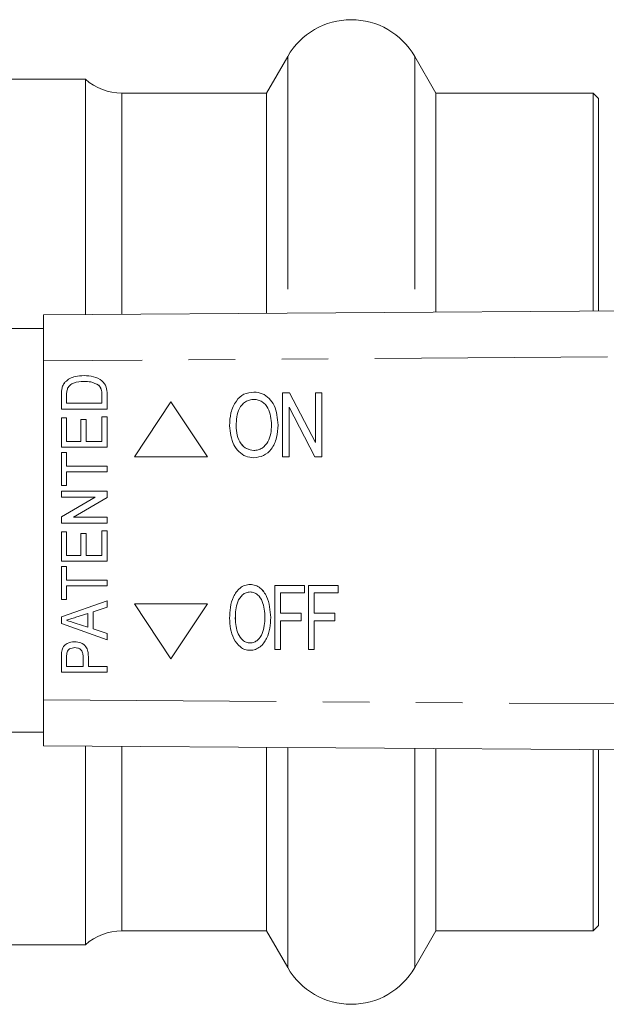
# Model space of a CAD drawing. Units: millimetres. Extents: x 150 to 256, y 93 to 249.
# Drawn here: x 201 to 217, y 97 to 124 of the extents above; entities that cross this region are included whole.
import ezdxf

# ---------------------------------------------------------------- set-up
doc = ezdxf.new("R2010")
doc.units = ezdxf.units.MM
doc.linetypes.add('PHANTOM', pattern=[12.7, 6.35, -1.27, 1.27, -1.27, 1.27, -1.27])

msp = doc.modelspace()

# ---------------------------------------------------------------- linework, layer by layer
at = {"color": 7, "linetype": 'Continuous', "lineweight": 15}
for p, q in [((208.124, 123.115), (207.547, 122.115)), ((212.166, 122.115), (211.588, 123.115)), ((202.606, 122.49), (196.856, 122.49)), ((202.606, 122.49), (202.606, 116.073)), ((207.547, 122.115), (203.598, 122.115)), ((207.547, 122.115), (207.547, 116.106)), ((216.456, 122.115), (212.166, 122.115)), ((212.166, 122.115), (212.166, 116.138)), ((216.606, 121.965), (216.456, 122.115)), ((216.456, 122.115), (216.456, 116.167)), ((216.606, 121.965), (216.606, 116.168)), ((201.463, 116.065), (254.952, 116.43)), ((201.463, 114.815), (201.463, 116.065)), ((201.463, 115.69), (200.162, 115.69)), ((201.463, 114.815), (201.463, 105.565)), ((202.057, 114.237), (202.056, 114.237)), ((202.565, 114.251), (202.564, 114.251)), ((202.967, 114.145), (202.966, 114.145)), ((201.949, 113.498), (201.949, 113.878)), ((201.949, 113.498), (201.949, 113.878)), ((201.967, 114.075), (201.967, 114.075)), ((202.093, 113.881), (202.093, 113.658)), ((203.055, 113.658), (203.055, 113.885)), ((203.055, 113.658), (203.055, 113.885)), ((203.199, 113.896), (203.199, 113.498)), ((207.201, 113.962), (207.201, 113.962)), ((207.981, 112.19), (207.981, 113.94)), ((207.981, 113.94), (208.172, 113.94)), ((208.172, 113.94), (208.878, 112.583)), ((208.172, 113.94), (208.878, 112.583)), ((208.172, 113.94), (208.172, 113.94)), ((208.878, 112.583), (208.878, 113.94)), ((208.878, 113.94), (209.058, 113.94)), ((209.058, 113.94), (209.058, 112.19)), ((209.058, 113.94), (209.058, 112.19)), ((209.058, 113.94), (209.058, 113.94)), ((202.093, 113.658), (203.055, 113.658)), ((203.055, 113.658), (203.055, 113.658)), ((204.939, 113.69), (203.94, 112.19)), ((205.939, 112.19), (204.939, 113.69)), ((204.939, 113.69), (204.94, 113.69)), ((205.94, 112.19), (204.94, 113.69)), ((203.199, 113.498), (201.949, 113.498)), ((208.866, 112.19), (208.16, 113.547)), ((208.16, 113.547), (208.16, 112.19)), ((208.161, 113.547), (208.161, 112.19)), ((201.949, 113.257), (202.093, 113.257)), ((201.949, 112.456), (201.949, 113.257)), ((201.949, 112.456), (201.949, 113.257)), ((202.093, 113.257), (202.093, 112.616)), ((202.478, 113.209), (202.622, 113.209)), ((202.478, 112.616), (202.478, 113.209)), ((202.478, 112.616), (202.478, 113.209)), ((202.622, 113.209), (202.622, 112.616)), ((203.055, 113.289), (203.199, 113.289)), ((203.055, 112.616), (203.055, 113.289)), ((203.055, 112.616), (203.055, 113.289)), ((203.199, 113.289), (203.199, 112.456)), ((206.718, 113.039), (206.718, 113.039)), ((207.862, 113.062), (207.862, 113.062)), ((202.093, 112.616), (202.478, 112.616)), ((202.478, 112.616), (202.478, 112.616)), ((202.622, 112.616), (203.055, 112.616)), ((203.055, 112.616), (203.055, 112.616)), ((203.199, 112.456), (201.949, 112.456)), ((201.949, 112.312), (202.093, 112.312)), ((201.949, 111.414), (201.949, 112.312)), ((201.949, 111.414), (201.949, 112.312)), ((202.093, 112.312), (202.093, 111.943)), ((203.94, 112.19), (205.939, 112.19)), ((205.939, 112.19), (205.94, 112.19)), ((207.2, 112.168), (207.2, 112.168)), ((208.16, 112.19), (207.981, 112.19)), ((208.16, 112.19), (208.161, 112.19)), ((209.058, 112.19), (208.866, 112.19)), ((209.058, 112.19), (209.058, 112.19)), ((202.093, 111.943), (203.199, 111.943)), ((202.093, 111.783), (202.093, 111.414)), ((203.199, 111.783), (202.093, 111.783)), ((203.199, 111.943), (203.199, 111.783)), ((202.093, 111.414), (201.949, 111.414)), ((201.949, 111.254), (203.199, 111.254)), ((201.949, 111.094), (201.949, 111.254)), ((201.949, 111.094), (201.949, 111.254)), ((203.199, 111.254), (203.199, 111.085)), ((202.872, 111.094), (201.949, 111.094)), ((201.949, 110.558), (202.872, 111.094)), ((201.949, 110.558), (202.872, 111.094)), ((203.199, 111.085), (202.276, 110.549)), ((202.872, 111.094), (202.872, 111.094)), ((201.949, 110.389), (201.949, 110.558)), ((201.949, 110.558), (201.949, 110.558)), ((201.949, 110.389), (201.949, 110.558)), ((203.199, 110.389), (201.949, 110.389)), ((202.276, 110.549), (203.199, 110.549)), ((203.199, 110.549), (203.199, 110.389)), ((201.949, 110.148), (202.093, 110.148)), ((201.949, 109.347), (201.949, 110.148)), ((201.949, 109.347), (201.949, 110.148)), ((202.093, 110.148), (202.093, 109.507)), ((202.478, 110.1), (202.622, 110.1)), ((202.478, 109.507), (202.478, 110.1)), ((202.478, 109.507), (202.478, 110.1)), ((202.622, 110.1), (202.622, 109.507)), ((203.055, 110.18), (203.199, 110.18)), ((203.055, 109.507), (203.055, 110.18)), ((203.055, 109.507), (203.055, 110.18)), ((203.199, 110.18), (203.199, 109.347)), ((203.199, 109.347), (201.949, 109.347)), ((202.093, 109.507), (202.478, 109.507)), ((202.478, 109.507), (202.478, 109.507)), ((202.622, 109.507), (203.055, 109.507)), ((203.055, 109.507), (203.055, 109.507)), ((201.949, 109.203), (202.093, 109.203)), ((201.949, 108.305), (201.949, 109.203)), ((201.949, 108.305), (201.949, 109.203)), ((202.093, 109.203), (202.093, 108.834)), ((202.093, 108.834), (203.199, 108.834)), ((203.199, 108.834), (203.199, 108.674)), ((202.093, 108.674), (202.093, 108.305)), ((203.199, 108.674), (202.093, 108.674)), ((207.1, 108.712), (207.1, 108.712)), ((207.772, 106.94), (207.772, 108.69)), ((207.772, 108.69), (208.58, 108.69)), ((207.929, 108.488), (207.929, 107.927)), ((208.58, 108.488), (207.929, 108.488)), ((207.929, 108.488), (207.929, 107.927)), ((208.58, 108.69), (208.58, 108.488)), ((208.58, 108.69), (208.58, 108.488)), ((208.58, 108.69), (208.58, 108.69)), ((208.58, 108.488), (208.58, 108.488)), ((208.692, 106.94), (208.692, 108.69)), ((208.692, 108.69), (209.5, 108.69)), ((208.849, 108.488), (208.849, 107.927)), ((209.5, 108.488), (208.849, 108.488)), ((208.849, 108.488), (208.849, 107.927)), ((209.5, 108.69), (209.5, 108.488)), ((209.5, 108.69), (209.5, 108.488)), ((209.5, 108.69), (209.5, 108.69)), ((209.5, 108.488), (209.5, 108.488)), ((202.093, 108.305), (201.949, 108.305)), ((201.949, 107.827), (203.199, 108.268)), ((201.949, 107.827), (203.199, 108.268)), ((203.199, 108.268), (203.199, 108.097)), ((203.199, 108.097), (202.814, 107.972)), ((202.814, 107.972), (202.814, 107.501)), ((203.94, 108.19), (204.939, 106.69)), ((205.939, 108.19), (203.94, 108.19)), ((204.939, 106.69), (205.939, 108.19)), ((204.94, 106.69), (205.94, 108.19)), ((205.939, 108.19), (205.94, 108.19)), ((201.949, 107.647), (201.949, 107.827)), ((201.949, 107.827), (201.949, 107.827)), ((201.949, 107.647), (201.949, 107.827)), ((202.67, 107.925), (202.345, 107.819)), ((202.67, 107.925), (202.67, 107.925)), ((202.67, 107.548), (202.67, 107.925)), ((202.67, 107.548), (202.67, 107.925)), ((206.695, 107.789), (206.696, 107.789)), ((207.929, 107.927), (208.49, 107.927)), ((207.929, 107.725), (207.929, 106.94)), ((208.49, 107.725), (207.929, 107.725)), ((207.929, 107.725), (207.929, 106.94)), ((208.49, 107.927), (208.49, 107.725)), ((208.49, 107.927), (208.49, 107.725)), ((208.49, 107.927), (208.49, 107.927)), ((208.49, 107.725), (208.49, 107.725)), ((208.849, 107.927), (209.41, 107.927)), ((208.849, 107.725), (208.849, 106.94)), ((209.41, 107.725), (208.849, 107.725)), ((208.849, 107.725), (208.849, 106.94)), ((209.41, 107.927), (209.41, 107.725)), ((209.41, 107.927), (209.41, 107.725)), ((209.41, 107.927), (209.41, 107.927)), ((209.41, 107.725), (209.41, 107.725)), ((203.199, 107.205), (201.949, 107.647)), ((201.949, 107.647), (201.949, 107.647)), ((203.199, 107.206), (201.949, 107.647)), ((202.323, 107.661), (202.67, 107.548)), ((202.67, 107.548), (202.67, 107.548)), ((202.814, 107.501), (203.199, 107.376)), ((203.199, 107.376), (203.199, 107.205)), ((201.961, 106.896), (201.961, 106.896)), ((202.314, 106.991), (202.313, 106.991)), ((207.099, 106.918), (207.099, 106.918)), ((207.929, 106.94), (207.772, 106.94)), ((207.929, 106.94), (207.929, 106.94)), ((208.849, 106.94), (208.692, 106.94)), ((208.849, 106.94), (208.849, 106.94)), ((201.949, 106.318), (201.949, 106.73)), ((201.949, 106.318), (201.949, 106.73)), ((202.093, 106.744), (202.093, 106.478)), ((202.542, 106.747), (202.542, 106.747)), ((202.542, 106.478), (202.542, 106.747)), ((202.542, 106.478), (202.542, 106.747)), ((202.686, 106.752), (202.686, 106.478)), ((204.939, 106.69), (204.94, 106.69)), ((202.093, 106.478), (202.542, 106.478)), ((202.542, 106.478), (202.542, 106.478)), ((202.686, 106.478), (203.199, 106.478)), ((203.199, 106.478), (203.199, 106.318)), ((203.199, 106.318), (201.949, 106.318)), ((201.463, 104.315), (201.463, 105.565)), ((200.162, 104.69), (201.463, 104.69)), ((254.952, 103.95), (201.463, 104.315)), ((202.606, 104.307), (202.606, 98.89)), ((207.547, 104.274), (207.547, 99.265)), ((212.166, 104.242), (212.166, 99.265)), ((216.456, 104.213), (216.456, 99.265)), ((216.606, 104.212), (216.606, 99.415)), ((216.456, 99.265), (216.606, 99.415)), ((203.598, 99.265), (207.547, 99.265)), ((207.547, 99.265), (208.124, 98.265)), ((211.588, 98.265), (212.166, 99.265)), ((212.166, 99.265), (216.456, 99.265)), ((196.856, 98.89), (202.606, 98.89))]:
    msp.add_line(p, q, dxfattribs=at)
at = {"color": 8, "linetype": 'PHANTOM', "lineweight": 0}
for p, q in [((208.124, 123.115), (208.124, 116.11)), ((211.588, 123.115), (211.588, 116.134)), ((203.598, 122.115), (203.598, 116.08)), ((254.95, 115.18), (201.463, 114.815)), ((201.949, 113.878), (201.949, 113.878)), ((203.055, 113.885), (203.055, 113.885)), ((207.66, 107.812), (207.66, 107.812)), ((201.949, 106.73), (201.949, 106.73)), ((201.463, 105.565), (254.95, 105.2)), ((203.598, 104.3), (203.598, 99.265)), ((208.124, 104.27), (208.124, 98.265)), ((211.588, 104.246), (211.588, 98.265))]:
    msp.add_line(p, q, dxfattribs=at)
at = {"color": 7, "linetype": 'Continuous', "lineweight": 15}
for centre, radius, start, end in [((209.856, 122.115), 2, 30, 150), ((203.598, 123.615), 1.5, 228.5904, 270), ((203.598, 97.765), 1.5, 90, 131.4096), ((209.856, 99.265), 2, 210, 330)]:
    msp.add_arc(centre, radius, start, end, dxfattribs=at)
for points, knots in [([(202.056, 114.237), (202.096, 114.271), (202.175, 114.338), (202.353, 114.399), (202.486, 114.407), (202.567, 114.411)], [0, 0, 0, 0, 0.279605, 0.559764, 1, 1, 1, 1]), ([(202.057, 114.237), (202.096, 114.271), (202.176, 114.338), (202.353, 114.399), (202.486, 114.407), (202.568, 114.411)], [0, 0, 0, 0, 0.279605, 0.559764, 1, 1, 1, 1]), ([(202.567, 114.411), (202.654, 114.406), (202.827, 114.396), (203.056, 114.296), (203.189, 114.102), (203.196, 113.965), (203.199, 113.896)], [0, 0, 0, 0, 0.2811317, 0.5608442, 0.7793987, 1, 1, 1, 1]), ([(201.967, 114.075), (201.978, 114.109), (201.998, 114.168), (202.038, 114.216), (202.056, 114.237)], [0, 0, 0, 0, 0.55975, 1, 1, 1, 1]), ([(201.967, 114.075), (201.978, 114.109), (201.998, 114.168), (202.039, 114.216), (202.057, 114.237)], [0, 0, 0, 0, 0.55975, 1, 1, 1, 1]), ([(202.564, 114.251), (202.469, 114.246), (202.335, 114.24), (202.183, 114.156), (202.14, 114.094), (202.119, 114.063)], [0, 0, 0, 0, 0.559878, 0.780578, 1, 1, 1, 1]), ([(202.966, 114.145), (202.896, 114.182), (202.769, 114.248), (202.627, 114.25), (202.564, 114.251)], [0, 0, 0, 0, 0.557773, 1, 1, 1, 1]), ([(202.967, 114.145), (202.896, 114.182), (202.77, 114.248), (202.628, 114.25), (202.565, 114.251)], [0, 0, 0, 0, 0.5577727, 1, 1, 1, 1]), ([(203.055, 113.885), (203.054, 113.94), (203.053, 114.037), (202.993, 114.112), (202.966, 114.145)], [0, 0, 0, 0, 0.5618211, 1, 1, 1, 1]), ([(203.055, 113.885), (203.055, 113.94), (203.054, 114.037), (202.993, 114.112), (202.967, 114.145)], [0, 0, 0, 0, 0.561821, 1, 1, 1, 1]), ([(201.949, 113.878), (201.949, 113.915), (201.949, 113.982), (201.962, 114.047), (201.967, 114.075)], [0, 0, 0, 0, 0.560209, 1, 1, 1, 1]), ([(201.949, 113.878), (201.95, 113.915), (201.95, 113.982), (201.962, 114.047), (201.967, 114.075)], [0, 0, 0, 0, 0.560209, 1, 1, 1, 1]), ([(202.119, 114.063), (202.11, 114.03), (202.093, 113.97), (202.093, 113.909), (202.093, 113.881)], [0, 0, 0, 0, 0.559069, 1, 1, 1, 1]), ([(206.538, 113.042), (206.544, 113.161), (206.555, 113.398), (206.689, 113.707), (206.92, 113.927), (207.107, 113.951), (207.201, 113.962)], [0, 0, 0, 0, 0.2811248, 0.560997, 0.7806483, 1, 1, 1, 1]), ([(207.201, 113.962), (207.279, 113.954), (207.435, 113.936), (207.628, 113.793), (207.823, 113.512), (207.846, 113.248), (207.862, 113.062)], [0, 0, 0, 0, 0.186689, 0.373555, 0.560699, 1, 1, 1, 1]), ([(207.201, 113.962), (207.279, 113.954), (207.435, 113.936), (207.628, 113.793), (207.823, 113.512), (207.846, 113.248), (207.862, 113.062)], [0, 0, 0, 0, 0.186689, 0.373555, 0.560699, 1, 1, 1, 1]), ([(207.202, 113.761), (207.161, 113.757), (207.08, 113.751), (206.931, 113.679), (206.789, 113.523), (206.726, 113.283), (206.72, 113.12), (206.718, 113.039)], [0, 0, 0, 0, 0.1251796, 0.2503154, 0.4989712, 0.7490785, 1, 1, 1, 1]), ([(207.202, 113.761), (207.161, 113.757), (207.08, 113.751), (206.931, 113.679), (206.789, 113.523), (206.726, 113.283), (206.721, 113.12), (206.718, 113.039)], [0, 0, 0, 0, 0.12518, 0.250315, 0.498971, 0.749078, 1, 1, 1, 1]), ([(207.682, 113.064), (207.671, 113.225), (207.653, 113.466), (207.464, 113.682), (207.32, 113.751), (207.241, 113.757), (207.202, 113.761)], [0, 0, 0, 0, 0.49908, 0.748755, 0.874375, 1, 1, 1, 1]), ([(207.2, 112.168), (207.124, 112.176), (206.971, 112.193), (206.781, 112.33), (206.584, 112.602), (206.557, 112.861), (206.538, 113.042)], [0, 0, 0, 0, 0.186718, 0.373622, 0.560849, 1, 1, 1, 1]), ([(206.718, 113.039), (206.722, 112.953), (206.73, 112.781), (206.829, 112.558), (206.995, 112.398), (207.131, 112.379), (207.199, 112.369)], [0, 0, 0, 0, 0.281119, 0.561046, 0.780819, 1, 1, 1, 1]), ([(206.718, 113.039), (206.722, 112.953), (206.731, 112.781), (206.83, 112.558), (206.996, 112.398), (207.131, 112.379), (207.199, 112.369)], [0, 0, 0, 0, 0.2811191, 0.561046, 0.7808192, 1, 1, 1, 1]), ([(207.199, 112.369), (207.239, 112.372), (207.318, 112.378), (207.463, 112.446), (207.597, 112.599), (207.673, 112.827), (207.679, 112.985), (207.682, 113.064)], [0, 0, 0, 0, 0.125207, 0.250352, 0.499245, 0.749257, 1, 1, 1, 1]), ([(207.862, 113.062), (207.855, 112.946), (207.84, 112.714), (207.707, 112.412), (207.474, 112.206), (207.291, 112.181), (207.2, 112.168)], [0, 0, 0, 0, 0.281015, 0.561054, 0.780659, 1, 1, 1, 1]), ([(207.862, 113.062), (207.855, 112.946), (207.84, 112.714), (207.707, 112.412), (207.474, 112.206), (207.291, 112.181), (207.2, 112.168)], [0, 0, 0, 0, 0.281015, 0.561054, 0.780659, 1, 1, 1, 1]), ([(206.538, 107.792), (206.542, 107.892), (206.549, 108.091), (206.629, 108.382), (206.774, 108.594), (206.95, 108.699), (207.05, 108.708), (207.1, 108.712)], [0, 0, 0, 0, 0.250734, 0.500998, 0.750059, 0.875003, 1, 1, 1, 1]), ([(207.101, 108.511), (207.062, 108.506), (206.986, 108.498), (206.855, 108.412), (206.703, 108.179), (206.698, 107.945), (206.695, 107.789)], [0, 0, 0, 0, 0.125104, 0.250323, 0.499556, 1, 1, 1, 1]), ([(207.101, 108.511), (207.063, 108.506), (206.986, 108.498), (206.855, 108.412), (206.703, 108.179), (206.699, 107.945), (206.696, 107.789)], [0, 0, 0, 0, 0.125104, 0.250323, 0.499556, 1, 1, 1, 1]), ([(207.1, 108.712), (207.149, 108.708), (207.247, 108.698), (207.418, 108.595), (207.626, 108.308), (207.646, 108.011), (207.66, 107.812)], [0, 0, 0, 0, 0.125289, 0.250674, 0.500335, 1, 1, 1, 1]), ([(207.1, 108.712), (207.149, 108.708), (207.247, 108.698), (207.418, 108.595), (207.625, 108.308), (207.646, 108.011), (207.66, 107.812)], [0, 0, 0, 0, 0.125289, 0.250674, 0.500335, 1, 1, 1, 1]), ([(207.503, 107.814), (207.495, 107.964), (207.483, 108.189), (207.338, 108.414), (207.212, 108.498), (207.138, 108.506), (207.101, 108.511)], [0, 0, 0, 0, 0.500173, 0.749665, 0.874909, 1, 1, 1, 1]), ([(202.345, 107.819), (202.298, 107.803), (202.214, 107.776), (202.13, 107.749), (202.093, 107.736)], [0, 0, 0, 0, 0.56, 1, 1, 1, 1]), ([(202.093, 107.736), (202.136, 107.722), (202.213, 107.698), (202.289, 107.672), (202.323, 107.661)], [0, 0, 0, 0, 0.56, 1, 1, 1, 1]), ([(207.099, 106.918), (207.051, 106.922), (206.955, 106.931), (206.787, 107.03), (206.641, 107.228), (206.555, 107.505), (206.544, 107.696), (206.538, 107.792)], [0, 0, 0, 0, 0.124942, 0.249981, 0.49897, 0.749337, 1, 1, 1, 1]), ([(206.695, 107.789), (206.704, 107.643), (206.718, 107.424), (206.865, 107.209), (206.99, 107.13), (207.062, 107.123), (207.098, 107.119)], [0, 0, 0, 0, 0.499545, 0.74942, 0.874738, 1, 1, 1, 1]), ([(206.696, 107.789), (206.705, 107.643), (206.718, 107.424), (206.866, 107.209), (206.99, 107.13), (207.062, 107.123), (207.099, 107.119)], [0, 0, 0, 0, 0.499545, 0.74942, 0.874738, 1, 1, 1, 1]), ([(207.098, 107.119), (207.136, 107.123), (207.21, 107.131), (207.337, 107.214), (207.484, 107.438), (207.495, 107.664), (207.503, 107.814)], [0, 0, 0, 0, 0.125169, 0.250388, 0.500125, 1, 1, 1, 1]), ([(207.66, 107.812), (207.656, 107.715), (207.647, 107.52), (207.564, 107.236), (207.417, 107.034), (207.246, 106.933), (207.148, 106.923), (207.099, 106.918)], [0, 0, 0, 0, 0.250772, 0.501228, 0.74993, 0.875042, 1, 1, 1, 1]), ([(207.66, 107.812), (207.656, 107.715), (207.647, 107.52), (207.564, 107.236), (207.417, 107.034), (207.246, 106.933), (207.148, 106.923), (207.099, 106.918)], [0, 0, 0, 0, 0.250772, 0.501228, 0.74993, 0.875042, 1, 1, 1, 1]), ([(201.961, 106.896), (201.973, 106.939), (201.997, 107.025), (202.126, 107.13), (202.239, 107.143), (202.308, 107.152)], [0, 0, 0, 0, 0.280529, 0.560485, 1, 1, 1, 1]), ([(201.961, 106.896), (201.973, 106.939), (201.998, 107.025), (202.126, 107.13), (202.239, 107.143), (202.309, 107.152)], [0, 0, 0, 0, 0.2805287, 0.5604847, 1, 1, 1, 1]), ([(202.308, 107.152), (202.367, 107.146), (202.484, 107.136), (202.628, 107.037), (202.68, 106.89), (202.684, 106.798), (202.686, 106.752)], [0, 0, 0, 0, 0.280281, 0.558715, 0.778839, 1, 1, 1, 1]), ([(201.949, 106.73), (201.949, 106.761), (201.949, 106.817), (201.957, 106.872), (201.961, 106.896)], [0, 0, 0, 0, 0.560127, 1, 1, 1, 1]), ([(201.949, 106.73), (201.95, 106.761), (201.95, 106.817), (201.958, 106.872), (201.961, 106.896)], [0, 0, 0, 0, 0.560127, 1, 1, 1, 1]), ([(202.104, 106.872), (202.1, 106.848), (202.093, 106.806), (202.093, 106.763), (202.093, 106.744)], [0, 0, 0, 0, 0.559572, 1, 1, 1, 1]), ([(202.313, 106.991), (202.265, 106.986), (202.198, 106.978), (202.129, 106.923), (202.112, 106.889), (202.104, 106.872)], [0, 0, 0, 0, 0.558085, 0.779285, 1, 1, 1, 1]), ([(202.542, 106.747), (202.541, 106.783), (202.538, 106.854), (202.485, 106.946), (202.398, 106.986), (202.341, 106.99), (202.313, 106.991)], [0, 0, 0, 0, 0.281297, 0.558822, 0.778967, 1, 1, 1, 1]), ([(202.542, 106.747), (202.541, 106.783), (202.538, 106.854), (202.485, 106.946), (202.398, 106.986), (202.342, 106.99), (202.314, 106.991)], [0, 0, 0, 0, 0.2812973, 0.5588216, 0.7789674, 1, 1, 1, 1])]:
    msp.add_open_spline(points, degree=3, knots=knots, dxfattribs=at)

doc.saveas('drawing.dxf')
